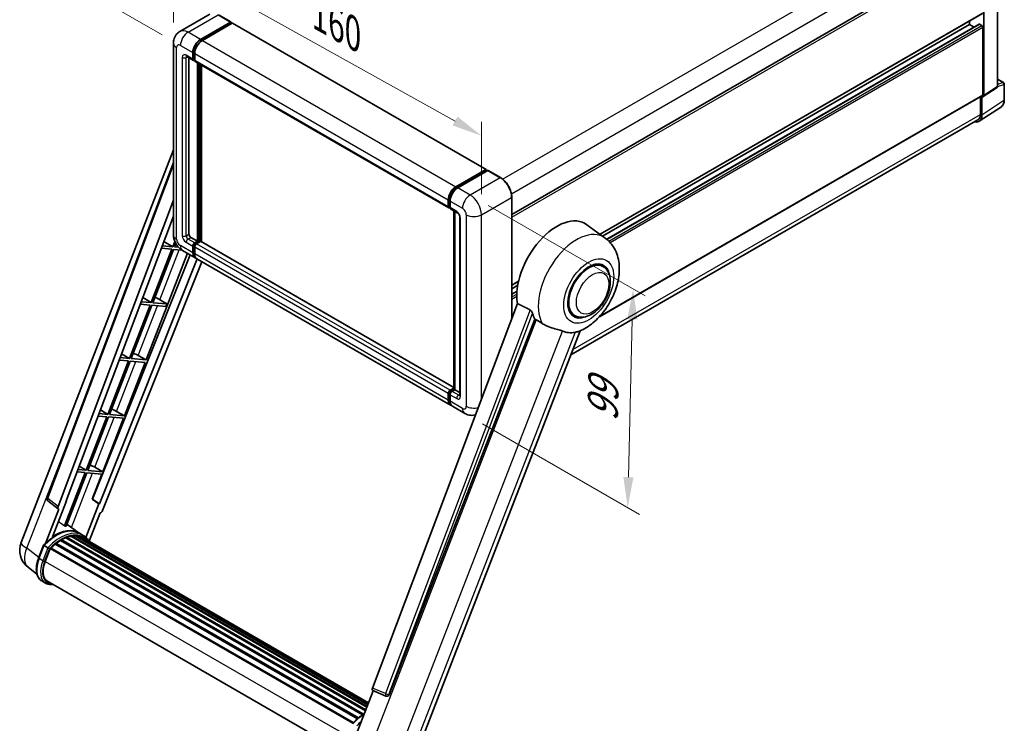
# Model space of a CAD drawing. Units: millimetres. Extents: x -1 to 8671, y -7 to 1679.
# Drawn here: x 1069 to 1557, y 270 to 618 of the extents above; entities that cross this region are included whole.
import ezdxf

# ---------------------------------------------------------------- set-up
doc = ezdxf.new("R2010")
doc.units = ezdxf.units.MM
for name, color, linetype, lineweight in [('Dimension (ISO)', 7, 'Continuous', 18), ('Visible (ISO)', 7, 'Continuous', 35), ('Visible Narrow (ISO)', 7, 'Continuous', 25)]:
    doc.layers.add(name, color=color, linetype=linetype, lineweight=lineweight)
doc.styles.add('Note Text (TK)', font='MS PGothic.ttf')
doc.dimstyles.new('Default - Method 1b (TK)', dxfattribs={"dimscale": 6, "dimtxt": 2.5, "dimasz": 2.5, "dimexe": 1, "dimexo": 1.5, "dimgap": 1, "dimtad": 1, "dimtoh": 1, "dimrnd": 1e-08, "dimdsep": 46, "dimtxsty": 'Note Text (TK)', "dimcen": 0.09, "dimdle": 5, "dimclrd": 100, "dimclre": 100, "dimclrt": 7, "dimadec": 1, "dimazin": 1, "dimtfac": 1, "dimtmove": 0, "dimatfit": 3, "dimfxl": 1, "dimtolj": 1, "dimlwd": -1, "dimlwe": -1, "dimarcsym": 0})

# ---------------------------------------------------------------- blocks, each defined once
blk = doc.blocks.new('*D33')
at = {"layer": 'Defpoints', "color": 0}
for p in [(1145.56, 606.38), (1297.97, 560.56), (1297.97, 521.46)]:
    blk.add_point(p, dxfattribs=at)
at = {"layer": 'Dimension (ISO)', "color": 100}
for p, q in [((1145.56, 616.68), (1145.56, 652.35)), ((1158.66, 638.18), (1284.87, 567.86)), ((1297.97, 531.76), (1297.97, 567.43))]:
    blk.add_line(p, q, dxfattribs=at)
for points in [[(1159.88, 640.36), (1157.44, 635.99), (1145.56, 645.48)], [(1286.08, 570.05), (1283.65, 565.68), (1297.97, 560.56)]]:
    blk.add_solid(points, dxfattribs=at)
at = {"layer": 'Dimension (ISO)', "color": 7, "insert": (1214.86, 622.32), "char_height": 15, "attachment_point": 4, "rotation": 330.8758, "style": 'Note Text (TK)'}
blk.add_mtext('\\A1;{\\Q-29.124;\\W0.824;\\H0.816x; \\fＭＳ Ｐゴシック|b0|i0;\\H15.0000;160}', dxfattribs=at)
blk = doc.blocks.new('*D34')
at = {"layer": 'Defpoints', "color": 0}
for p in [(1361.94, 789.67), (1413.25, 760.05), (1149, 605.29)]:
    blk.add_point(p, dxfattribs=at)
at = {"layer": 'Dimension (ISO)', "color": 100}
for p, q in [((1404.28, 765.22), (1355.97, 793.12)), ((1111.03, 642.28), (1349.01, 782.07)), ((1140.04, 610.46), (1092.12, 638.13))]:
    blk.add_line(p, q, dxfattribs=at)
for points in [[(1347.74, 784.22), (1350.27, 779.91), (1361.94, 789.67)], [(1109.76, 644.44), (1112.29, 640.12), (1098.09, 634.68)]]:
    blk.add_solid(points, dxfattribs=at)
at = {"layer": 'Dimension (ISO)', "color": 7, "insert": (1209.95, 716.04), "char_height": 15, "attachment_point": 4, "rotation": 30.4297, "style": 'Note Text (TK)'}
blk.add_mtext('\\A1;{\\Q-29.570;\\W0.820;\\H0.816x; \\fＭＳ Ｐゴシック|b0|i0;\\H15.0000;280}', dxfattribs=at)
blk = doc.blocks.new('*D35')
at = {"layer": 'Defpoints', "color": 0}
for p in [(1292.31, 531.26), (1289.65, 423.22), (1370.26, 376.68)]:
    blk.add_point(p, dxfattribs=at)
at = {"layer": 'Dimension (ISO)', "color": 100}
for p, q in [((1301.19, 526.14), (1378.84, 481.3)), ((1372.55, 469.72), (1370.63, 391.67)), ((1298.52, 418.09), (1376.17, 373.26))]:
    blk.add_line(p, q, dxfattribs=at)
for points in [[(1370.05, 469.79), (1375.05, 469.66), (1372.92, 484.72)], [(1368.13, 391.74), (1373.12, 391.61), (1370.26, 376.68)]]:
    blk.add_solid(points, dxfattribs=at)
at = {"layer": 'Dimension (ISO)', "color": 7, "insert": (1357.73, 416.19), "char_height": 15, "attachment_point": 4, "rotation": 88.5861, "style": 'Note Text (TK)'}
blk.add_mtext('\\A1;{\\Q28.586;\\W0.828;\\H0.816x; \\fＭＳ Ｐゴシック|b0|i0;\\H15.0000;99}', dxfattribs=at)

msp = doc.modelspace()

# ---------------------------------------------------------------- linework, layer by layer
at = {"layer": 'Visible (ISO)'}
for p, q in [((1553.2231, 585.0314), (1553.2231, 658.4915)), ((1312.9157, 521.6078), (1545.1229, 655.6726)), ((1546.399, 580.5213), (1546.399, 654.5516)), ((1163.6255, 620.7904), (1148.7762, 612.2172)), ((1173.9204, 616.8725), (1167.7921, 620.4107)), ((1356.5939, 511.8094), (1545.7895, 621.0416)), ((1158.9045, 608.2828), (1173.7537, 616.856)), ((1158.9045, 607.9562), (1173.9894, 616.6655)), ((1174.6494, 616.2845), (1159.8473, 607.7385)), ((1173.9894, 616.7199), (1173.9894, 616.6655)), ((1173.9894, 616.6655), (1174.6494, 616.2845)), ((1174.8494, 616.3043), (1300.243, 543.9083)), ((1357.8788, 510.8716), (1539.3279, 615.6313)), ((1359.8746, 509.383), (1544.1248, 615.76)), ((1539.3279, 615.6313), (1539.3279, 617.311)), ((1541.6149, 614.3109), (1539.3279, 615.6313)), ((1545.4562, 615.087), (1544.3248, 615.7401)), ((1545.9276, 580.7941), (1545.9276, 614.2705)), ((1145.5573, 606.3777), (1145.5573, 511.6641)), ((1152.1096, 599.7796), (1155.4094, 597.8745)), ((1153.2476, 599.1226), (1153.2476, 511.9362)), ((1155.1333, 598.4849), (1155.1333, 601.7508)), ((1155.4161, 598.6482), (1155.4161, 601.9141)), ((1156.0761, 601.2065), (1156.0761, 597.9405)), ((1156.0761, 597.9515), (1155.6094, 598.2209)), ((1156.3522, 597.3302), (1281.7458, 524.9341)), ((1157.4903, 508.3981), (1157.4903, 596.6731)), ((1157.7731, 508.2348), (1157.7731, 596.5098)), ((1159.3759, 508.0979), (1159.3759, 595.5844)), ((1553.2231, 588.5987), (1556.2365, 586.859)), ((1556.5698, 578.2099), (1556.5698, 586.2816)), ((1356.2511, 471.0589), (1545.7895, 580.4889)), ((1544.7491, 579.8882), (1544.7491, 571.1322)), ((1545.4562, 570.7207), (1545.4562, 579.9776)), ((1545.4562, 579.9776), (1545.4568, 579.9773)), ((1546.1459, 579.9253), (1552.9701, 584.4354)), ((1544.1908, 567.7407), (1555.1319, 574.9718)), ((1543.5064, 568.3856), (1342.1834, 452.1516)), ((1070.2178, 359.3703), (1145.5573, 553.5464)), ((1083.0578, 381.4069), (1145.5573, 547.2653)), ((1285.2409, 535.3425), (1300.043, 543.8884)), ((1285.3099, 534.8963), (1300.3949, 543.6056)), ((1301.033, 543.3713), (1286.1837, 534.7981)), ((1300.3258, 543.7251), (1300.3258, 543.5657)), ((1300.5615, 543.5891), (1300.9858, 543.3441)), ((1307.3279, 539.8497), (1301.1996, 543.3878)), ((1088.4626, 377.1151), (1145.5573, 528.6306)), ((1281.4697, 525.5445), (1281.4697, 528.8105)), ((1281.8906, 525.7078), (1281.8906, 528.9738)), ((1282.4125, 528.2661), (1282.4125, 525.0002)), ((1312.9157, 470.1168), (1312.9157, 530.1713)), ((1282.1815, 525.1445), (1282.4125, 525.0111)), ((1282.6886, 524.3898), (1285.9884, 522.4846)), ((1284.2476, 435.2147), (1284.2476, 523.4897)), ((1284.7695, 523.1884), (1284.7695, 434.9134)), ((1092.4755, 379.9243), (1145.5573, 520.7906)), ((1287.2074, 520.3733), (1287.2074, 432.1917)), ((1359.1762, 509.9245), (1350.0491, 516.5869)), ((1140.8578, 508.3193), (1145.2969, 505.6675)), ((1146.2861, 508.2171), (1145.2969, 505.6675)), ((1146.1134, 505.5946), (1146.7578, 507.2555)), ((1154.1904, 510.3032), (1157.4903, 508.3981)), ((1156.0761, 507.5816), (1157.4903, 508.3981)), ((1156.0761, 507.255), (1157.7731, 508.2348)), ((1158.9988, 508.1803), (1157.0189, 507.0372)), ((1158.4331, 507.8537), (1157.7731, 508.2348)), ((1284.2476, 436.0032), (1159.1988, 508.2001)), ((1132.013, 449.6569), (1152.481, 502.4101)), ((1144.8255, 504.4526), (1134.5725, 478.0269)), ((1135.389, 477.9539), (1145.642, 504.3796)), ((1139.5773, 504.9213), (1144.8255, 504.4526)), ((1145.2969, 505.6675), (1140.0356, 506.1374)), ((1145.642, 504.3796), (1149.7271, 504.0148)), ((1148.0839, 505.4186), (1146.1134, 505.5946)), ((1150.1096, 503.7793), (1156.2378, 500.2411)), ((1155.1333, 502.6826), (1155.1333, 505.9486)), ((1155.4161, 502.8459), (1155.4161, 506.1119)), ((1156.0761, 505.4042), (1156.0761, 502.1383)), ((1153.7623, 501.6703), (1105.4951, 380.7568)), ((1157.2726, 499.6437), (1108.8966, 378.4577)), ((1159.6782, 498.2548), (1110.5337, 375.1438)), ((1282.5742, 427.3007), (1157.1806, 499.6968)), ((1358.0018, 495.8914), (1355.816, 497.1534)), ((1312.9157, 486.5918), (1316.2482, 488.5158)), ((1312.9157, 484.9121), (1315.8707, 486.6182)), ((1312.9157, 482.2713), (1315.5076, 483.7677)), ((1134.5725, 478.0269), (1129.6099, 478.4701)), ((1130.3854, 480.5281), (1134.5725, 478.0269)), ((1142.2017, 477.3454), (1135.389, 477.9539)), ((1137.4337, 480.2306), (1142.2017, 477.3454)), ((1141.7303, 476.1305), (1142.2017, 477.3454)), ((1315.7257, 477.574), (1244.0261, 287.3005)), ((1134.1011, 476.8119), (1123.848, 450.3862)), ((1124.6645, 450.3133), (1134.9176, 476.739)), ((1129.1516, 477.2539), (1134.1011, 476.8119)), ((1134.9176, 476.739), (1141.7303, 476.1305)), ((1344.0018, 471.6427), (1341.816, 472.9047)), ((1252.2138, 284.038), (1324.2953, 469.8174)), ((1265.1679, 253.6557), (1346.8007, 464.052)), ((1123.3766, 449.1712), (1113.1236, 422.7455)), ((1113.9401, 422.6726), (1124.1931, 449.0983)), ((1118.7259, 449.5866), (1123.3766, 449.1712)), ((1123.848, 450.3862), (1119.1842, 450.8027)), ((1119.913, 452.7369), (1123.848, 450.3862)), ((1121.2885, 422.0162), (1131.5416, 448.4419)), ((1124.1931, 449.0983), (1131.5416, 448.4419)), ((1132.013, 449.6569), (1124.6645, 450.3133)), ((1128.1412, 451.858), (1132.013, 449.6569)), ((1282.4125, 434.6412), (1284.2476, 435.7007)), ((1282.4815, 434.195), (1284.2476, 435.2147)), ((1284.7695, 434.9134), (1283.3553, 434.0969)), ((1284.3452, 435.1583), (1284.2476, 435.2147)), ((1284.3452, 435.1583), (1284.7695, 434.9134)), ((1284.7695, 434.9134), (1287.2074, 433.5058)), ((1281.4697, 429.7422), (1281.4697, 433.0082)), ((1281.8906, 429.9055), (1281.8906, 433.1715)), ((1282.4125, 432.4639), (1282.4125, 429.1979)), ((1109.4406, 424.9456), (1113.1236, 422.7455)), ((1117.4167, 424.2173), (1121.2885, 422.0162)), ((1289.6453, 423.2183), (1283.517, 426.7564)), ((1112.6522, 421.5305), (1102.3991, 395.1048)), ((1103.2156, 395.0319), (1113.4686, 421.4576)), ((1108.3002, 421.9192), (1112.6522, 421.5305)), ((1113.1236, 422.7455), (1108.7584, 423.1354)), ((1110.5641, 394.3756), (1120.8171, 420.8013)), ((1113.4686, 421.4576), (1120.8171, 420.8013)), ((1121.2885, 422.0162), (1113.9401, 422.6726)), ((1102.3991, 395.1048), (1098.3327, 395.468)), ((1098.9682, 397.1544), (1102.3991, 395.1048)), ((1110.5641, 394.3756), (1103.2156, 395.0319)), ((1106.6923, 396.5767), (1110.5641, 394.3756)), ((1101.9277, 393.8899), (1091.6977, 367.5237)), ((1092.5142, 367.4508), (1102.7442, 393.8169)), ((1097.8744, 394.2519), (1101.9277, 393.8899)), ((1102.7442, 393.8169), (1110.0927, 393.1606)), ((1105.2873, 380.7754), (1110.0927, 393.1606)), ((1092.6793, 379.9061), (1092.4755, 379.9243)), ((1092.5163, 380.0327), (1092.6793, 379.9061)), ((1108.6928, 378.4759), (1105.2873, 380.7754)), ((1105.4951, 380.7568), (1105.2873, 380.7754)), ((1108.8966, 378.4577), (1105.4951, 380.7568)), ((1088.8299, 375.8502), (1082.2513, 358.8947)), ((1088.5682, 375.9456), (1083.4887, 379.883)), ((1085.7926, 362.1567), (1092.6793, 379.9061)), ((1088.8299, 375.8502), (1088.8138, 375.8516)), ((1108.6928, 378.4759), (1102.2567, 361.8879)), ((1108.8966, 378.4577), (1108.6928, 378.4759)), ((1103.8234, 360.0605), (1109.2423, 374.027)), ((1109.2584, 374.0256), (1109.2423, 374.027)), ((1098.9474, 363.9844), (1092.886, 368.4089)), ((1089.9811, 360.7527), (1239.6241, 274.3563)), ((1090.4311, 360.7686), (1090.2543, 360.8707)), ((1092.2538, 361.6449), (1240.5171, 276.045)), ((1092.6039, 362.002), (1240.6944, 276.5019)), ((1093.0804, 361.9576), (1092.8115, 362.1128)), ((1094.7331, 362.4163), (1241.2154, 277.8447)), ((1095.1469, 362.6834), (1241.3758, 278.2581)), ((1095.6382, 362.5677), (1095.2855, 362.7713)), ((1096.977, 362.6491), (1241.6998, 279.0933)), ((1097.533, 362.7763), (1241.8419, 279.4595)), ((1098.0268, 362.5804), (1097.601, 362.8262)), ((1100.9453, 362.8321), (1099.0596, 363.9208)), ((1099.14, 362.2075), (1241.9557, 279.7528)), ((1099.6897, 362.2777), (1242.0786, 280.0694)), ((1078.8434, 351.5561), (1081.3302, 357.9653)), ((1083.4619, 356.7567), (1081.5763, 357.8453)), ((1082.0669, 349.9323), (1084.5351, 356.2935)), ((1084.5647, 356.3729), (1234.2349, 269.9607)), ((1084.8153, 356.7185), (1234.5417, 270.2739)), ((1087.0636, 358.4981), (1236.5963, 272.1654)), ((1087.3584, 358.9735), (1237.0584, 272.5442)), ((1087.7709, 359.0369), (1087.6915, 359.0828)), ((1089.6683, 360.327), (1239.1223, 274.0398)), ((1078.0158, 343.6756), (1073.6224, 347.0852)), ((1082.2908, 339.2141), (1080.4052, 340.3028)), ((1082.9575, 340.3688), (1230.9208, 254.9422)), ((1084.2246, 338.6151), (1086.319, 338.4281)), ((1234.951, 261.6991), (1244.383, 286.0088)), ((1244.2317, 286.0725), (1250.6649, 283.3615)), ((1251.0641, 283.2621), (1251.1055, 283.2584))]:
    msp.add_line(p, q, dxfattribs=at)
for centre, radius, start, end in [((1555.9031, 586.2816), 0.6667, 0, 60), ((1084.3055, 380.9368), 1.3333, 159.352378, 232.219433), ((1080.1622, 355.5119), 10.6667, 158.793977, 232.185752), ((1251.1827, 284.5902), 1.3333, 247.148911, 264.896091)]:
    msp.add_arc(centre, radius, start, end, dxfattribs=at)
for centre, major_axis, ratio, start_param, end_param in [((1173.7537, 616.5839), (0.1667, 0.2887), 0.57735027, 5.49778714, 7.06858347), ((1174.6494, 615.9579), (0.2, 0.3464), 0.57735027, 0, 0.78539816), ((1544.3248, 615.4135), (-0.2, 0.3464), 0.57735027, 5.49778714, 6.28318531), ((1545.4562, 614.5426), (-0.3333, 0.5774), 0.57735027, 3.92699082, 5.49778714), ((1158.9045, 603.9282), (2.6667, 4.6188), 0.57735027, 0.78539816, 2.35619449), ((1158.9045, 603.9282), (2.4667, 4.2724), 0.57735027, 0.78539816, 2.35619449), ((1159.8473, 603.3838), (-2.6667, -4.6188), 0.57735027, 3.92699082, 5.49778714), ((1156.0761, 599.0292), (-0.6667, -1.1547), 0.57735027, 5.49778714, 7.06858347), ((1156.0761, 599.0292), (-0.4667, -0.8083), 0.57735027, 5.49778714, 6.28318531), ((1157.0189, 598.4849), (-0.6667, -1.1547), 0.57735027, 5.49778714, 6.28318531), ((1552.2798, 585.5774), (0.6675, -1.1561), 0.5766475, 0.03486413, 0.78478918), ((1545.4556, 581.0673), (0.6675, -1.1561), 0.5766475, 5.49839613, 7.06797448), ((1545.4562, 581.0663), (0.3333, -0.5774), 0.57735027, 0, 0.78539816), ((1540.7393, 573.4506), (3.3374, -5.7805), 0.5766475, 5.75645056, 7.06797448), ((1540.5064, 573.5817), (3, -5.1962), 0.57735027, 0, 0.78539816), ((1300.043, 543.5619), (0.2, 0.3464), 0.57735027, 5.49778714, 7.06858347), ((1300.5615, 543.3169), (-0.1667, 0.2887), 0.57735027, 5.49778714, 6.28318531), ((1301.033, 543.0992), (0.1667, 0.2887), 0.57735027, 0, 0.78539816), ((1285.2409, 530.9878), (2.6667, 4.6188), 0.57735027, 0.78539816, 2.35619449), ((1286.1837, 530.4435), (-2.6667, -4.6188), 0.57735027, 3.92699082, 5.49778714), ((1282.4125, 526.0888), (-0.6667, -1.1547), 0.57735027, 5.49778714, 7.06858347), ((1283.3553, 525.5445), (-0.6667, -1.1547), 0.57735027, 5.49778714, 6.28318531), ((1335.2098, 492.8846), (14, 24.2487), 0.57735027, 6.22128195, 8.81798228), ((1154.1904, 511.3919), (0.6667, -1.1547), 0.57735027, 3.92699082, 5.49778714), ((1156.0761, 506.4929), (0.6667, 1.1547), 0.57735027, 0.78539816, 2.35619449), ((1156.0761, 506.4929), (0.4667, 0.8083), 0.57735027, 0.78539816, 2.35619449), ((1157.0189, 505.9486), (-0.6667, -1.1547), 0.57735027, 3.92699082, 5.49778714), ((1158.9988, 507.8537), (0.2, 0.3464), 0.57735027, 0, 0.78539816), ((1158.9045, 504.8599), (-2.6667, -4.6188), 0.57735027, 5.49778714, 6.46089591), ((1158.9045, 504.8599), (-2.4667, -4.2724), 0.57735027, 5.49778714, 6.25355893), ((1159.8473, 504.3156), (-2.6667, -4.6188), 0.57735027, 5.49778714, 6.28318531), ((1351.0018, 483.7671), (-7, -12.1244), 0.57735027, 3.14159265, 6.28318531), ((1351.0018, 483.7671), (-7.3333, -12.7017), 0.57735027, 2.51814983, 6.90662813), ((1351.0018, 483.7671), (-7, -12.1244), 0.57735027, 3.14159265, 6.28318531), ((1135.9379, 479.5921), (-4.9442, 2.0012), 0.22135844, 4.49565552, 4.70044469), ((1341.8094, 489.0743), (-13.5917, -23.5415), 0.57735027, 5.75442515, 5.9224706), ((1349.3519, 484.7197), (-11.8335, -20.4963), 0.57735027, 0.04275891, 0.48083986), ((1125.2135, 451.9515), (-4.9442, 2.0012), 0.22135844, 4.17094547, 4.70044469), ((1282.4125, 433.5525), (0.6667, 1.1547), 0.57735027, 0.78539816, 2.35619449), ((1283.3553, 433.0082), (-0.6667, -1.1547), 0.57735027, 3.92699082, 5.49778714), ((1285.2409, 431.9196), (-2.6667, -4.6188), 0.57735027, 5.49778714, 6.46089591), ((1286.1837, 431.3752), (-2.6667, -4.6188), 0.57735027, 5.49778714, 6.28318531), ((1114.489, 424.3108), (-4.9442, 2.0012), 0.22135844, 4.17094547, 4.70044469), ((1103.7646, 396.6701), (-4.9442, 2.0012), 0.22135844, 4.17094547, 4.70044469), ((1089.2932, 377.0707), (0.6769, 1.1576), 0.57511278, 1.85878508, 3.40602546), ((1109.7255, 375.2457), (-0.6614, -1.1607), 0.5794272, 0.25896112, 1.80620149), ((1087.2416, 344.5399), (11.3467, 19.653), 0.57735027, 6.26270748, 7.15900501), ((1083.9417, 346.4451), (11.5508, 20.0066), 0.57735027, 0.23293737, 0.29066141), ((1090.07, 360.3473), (0.2867, 0.4965), 0.57735027, 5.96970899, 8.16745795), ((1090.07, 342.9069), (10.8133, 18.7292), 0.57735027, 0.63448022, 0.76178318), ((1092.6927, 361.5966), (0.2867, 0.4965), 0.57735027, 5.79517606, 7.99292503), ((1089.5986, 343.1791), (-10.68, -18.4983), 0.57735027, 3.70981256, 3.72614304), ((1090.07, 342.9069), (10.8133, 18.7292), 0.57735027, 0.45994729, 0.58725026), ((1095.2358, 362.278), (0.2867, 0.4965), 0.57735027, 5.62064314, 7.8183921), ((1089.5986, 343.1791), (10.68, 18.4983), 0.57735027, 0.38320674, 0.40101607), ((1090.07, 342.9069), (10.8133, 18.7292), 0.57735027, 0.28541437, 0.41271733), ((1097.6219, 362.3708), (0.2867, 0.4965), 0.57735027, 5.44611021, 7.64385918), ((1089.5986, 343.1791), (10.68, 18.4983), 0.57735027, 0.10162364, 0.19890831), ((1090.07, 342.9069), (10.8133, 18.7292), 0.57735027, 0.11088144, 0.23818441), ((1099.3071, 362.1444), (-0.1533, -0.2656), 0.57735027, 4.28545597, 4.80683403), ((1099.7785, 361.8723), (0.2867, 0.4965), 0.57735027, 5.2767591, 7.46932625), ((1099.3071, 362.1444), (-0.2867, -0.4965), 0.57735027, 2.13516645, 2.17629708), ((1090.07, 342.9069), (10.8133, 18.7292), 0.57735027, 6.22138854, 6.34498207), ((1089.5986, 343.1791), (10.8133, 18.7292), 0.57735027, 6.22138854, 6.26138621), ((1101.6402, 360.7974), (0.2867, 0.4965), 0.57735027, 5.2767591, 7.28961151), ((1101.1688, 361.0696), (-0.2867, -0.4965), 0.57735027, 2.13516645, 2.17629708), ((1084.9042, 356.3131), (0.2867, 0.4965), 0.57735027, 0.03558953, 1.92985062), ((1090.07, 342.9069), (10.8133, 18.7292), 0.57735027, 0.98354607, 1.11084903), ((1087.4473, 358.5681), (0.2867, 0.4965), 0.57735027, 6.14424191, 8.34199088), ((1090.07, 342.9069), (10.8133, 18.7292), 0.57735027, 0.80901314, 0.93631611), ((1088.7622, 349.3343), (-5.4667, -9.4685), 0.57735027, 4.97418837, 6.50449975), ((1088.2908, 349.6065), (-5.3333, -9.2376), 0.57735027, 6.038569, 6.28318531), ((1088.2908, 349.6065), (-5.4667, -9.4685), 0.57735027, 0.04312964, 0.22131444), ((1244.8566, 287.2561), (-0.6769, -1.1576), 0.57511278, 5.00037773, 6.35839815), ((1251.1995, 284.5887), (-0.0358, -1.3336), 0.83822063, 6.23097823, 7.45089515)]:
    msp.add_ellipse(centre, major_axis=major_axis, ratio=ratio, start_param=start_param, end_param=end_param, dxfattribs=at)
for points, knots in [([(1145.5573, 606.3777), (1145.5573, 606.7335), (1145.5811, 607.1041), (1145.6963, 607.8772), (1145.7877, 608.2803), (1146.0669, 609.1112), (1146.2552, 609.5396), (1146.7587, 610.3899), (1147.075, 610.8116), (1147.8393, 611.585), (1148.2875, 611.935), (1148.7762, 612.2172)], [4.71238898, 4.71238898, 4.71238898, 4.71238898, 4.869468613, 4.869468613, 5.026548246, 5.026548246, 5.183627878, 5.183627878, 5.340707511, 5.340707511, 5.497787144, 5.497787144, 5.497787144, 5.497787144]), ([(1151.923, 599.8584), (1151.923, 599.8584), (1151.9251, 599.8581), (1151.9393, 599.8553), (1151.961, 599.8497), (1152.023, 599.8253), (1152.0632, 599.8064), (1152.1096, 599.7796)], [5.902696792, 5.902696792, 5.902696792, 5.902696792, 5.969026042, 5.969026042, 6.126105675, 6.126105675, 6.283185307, 6.283185307, 6.283185307, 6.283185307]), ([(1555.1319, 574.9718), (1555.3246, 575.0992), (1555.5009, 575.2519), (1555.813, 575.5981), (1555.949, 575.7915), (1556.1795, 576.2092), (1556.2742, 576.4335), (1556.4239, 576.9059), (1556.4791, 577.1541), (1556.552, 577.6691), (1556.5698, 577.936), (1556.5698, 578.2099)], [0.03486413, 0.03486413, 0.03486413, 0.03486413, 0.184849139, 0.184849139, 0.334834148, 0.334834148, 0.484819157, 0.484819157, 0.634804167, 0.634804167, 0.784789176, 0.784789176, 0.784789176, 0.784789176]), ([(1312.9157, 530.1713), (1312.9157, 530.8571), (1312.8219, 531.5899), (1312.4601, 533.0847), (1312.1919, 533.8466), (1311.5074, 535.3298), (1311.0911, 536.0508), (1310.1489, 537.3853), (1309.6232, 537.9984), (1308.5095, 539.0592), (1307.9218, 539.5068), (1307.3279, 539.8497)], [1.57079633, 1.57079633, 1.57079633, 1.57079633, 1.88495559, 1.88495559, 2.19911486, 2.19911486, 2.51327412, 2.51327412, 2.82743339, 2.82743339, 3.14159265, 3.14159265, 3.14159265, 3.14159265]), ([(1281.8906, 528.9738), (1281.8906, 529.3973), (1281.9484, 529.8472), (1282.1699, 530.7623), (1282.3337, 531.2274), (1282.7513, 532.1322), (1283.005, 532.5717), (1283.5798, 533.3857), (1283.9007, 533.7601), (1284.5824, 534.4095), (1284.9431, 534.6845), (1285.3099, 534.8963)], [3.14159265, 3.14159265, 3.14159265, 3.14159265, 3.45575192, 3.45575192, 3.76991118, 3.76991118, 4.08407045, 4.08407045, 4.39822972, 4.39822972, 4.71238898, 4.71238898, 4.71238898, 4.71238898]), ([(1282.1815, 525.1445), (1282.1396, 525.1686), (1282.1012, 525.1986), (1282.0345, 525.266), (1282.0063, 525.3034), (1281.9603, 525.3811), (1281.9424, 525.4215), (1281.915, 525.503), (1281.9055, 525.544), (1281.8933, 525.6261), (1281.8906, 525.667), (1281.8906, 525.7078)], [2.35619449, 2.35619449, 2.35619449, 2.35619449, 2.513274123, 2.513274123, 2.670353756, 2.670353756, 2.827433388, 2.827433388, 2.984513021, 2.984513021, 3.141592654, 3.141592654, 3.141592654, 3.141592654]), ([(1285.9884, 522.4846), (1286.0495, 522.4494), (1286.1211, 522.4005), (1286.2791, 522.271), (1286.3662, 522.1883), (1286.5438, 521.9916), (1286.6343, 521.8758), (1286.8041, 521.6226), (1286.883, 521.4846), (1287.0168, 521.2056), (1287.0717, 521.0647), (1287.152, 520.8026), (1287.1784, 520.6809), (1287.2031, 520.4987), (1287.2074, 520.4307), (1287.2074, 520.3733)], [3.14159265, 3.14159265, 3.14159265, 3.14159265, 3.34831632, 3.34831632, 3.57177779, 3.57177779, 3.8108324, 3.8108324, 4.05880671, 4.05880671, 4.30647121, 4.30647121, 4.54413512, 4.54413512, 4.71238898, 4.71238898, 4.71238898, 4.71238898]), ([(1150.1096, 503.7793), (1149.4932, 504.1351), (1148.9735, 504.5426), (1148.0566, 505.416), (1147.6599, 505.8836), (1146.9623, 506.8716), (1146.6617, 507.3922), (1146.1549, 508.4905), (1145.9482, 509.0678), (1145.6503, 510.2986), (1145.5573, 510.9524), (1145.5573, 511.6641)], [3.14159265, 3.14159265, 3.14159265, 3.14159265, 3.45575192, 3.45575192, 3.76991118, 3.76991118, 4.08407045, 4.08407045, 4.39822972, 4.39822972, 4.71238898, 4.71238898, 4.71238898, 4.71238898]), ([(1346.4761, 463.9103), (1348.8749, 464.9354), (1351.0479, 466.3388), (1355.2273, 469.8157), (1357.1927, 471.9518), (1360.605, 476.6127), (1362.055, 479.1327), (1364.3551, 484.3934), (1365.2066, 487.1319), (1366.165, 492.722), (1366.2733, 495.5794), (1365.4214, 500.9632), (1364.5712, 503.5184), (1362.0322, 507.377), (1360.7281, 508.7917), (1359.1762, 509.9245)], [5.10679326, 5.10679326, 5.10679326, 5.10679326, 5.45297672, 5.45297672, 5.83515075, 5.83515075, 6.21279538, 6.21279538, 6.59050979, 6.59050979, 6.97267556, 6.97267556, 7.31011279, 7.31011279, 7.53027889, 7.53027889, 7.53027889, 7.53027889]), ([(1344.0018, 471.6427), (1344.7751, 471.1963), (1345.6405, 470.9174), (1347.4842, 470.69), (1348.4622, 470.7712), (1350.5573, 471.282), (1351.6659, 471.779), (1353.8819, 473.1577), (1354.9799, 474.0757), (1356.9898, 476.1918), (1357.9016, 477.3895), (1359.4633, 479.9412), (1360.1153, 481.2933), (1361.107, 484.0514), (1361.4455, 485.457), (1361.7469, 488.2223), (1361.7078, 489.583), (1361.1683, 492.0642), (1360.6916, 493.2026), (1359.4237, 494.8584), (1358.7603, 495.4536), (1358.0018, 495.8914)], [4.45058959, 4.45058959, 4.45058959, 4.45058959, 4.69057374, 4.69057374, 4.95480942, 4.95480942, 5.2747785, 5.2747785, 5.62663167, 5.62663167, 5.97702643, 5.97702643, 6.32414747, 6.32414747, 6.67327751, 6.67327751, 7.0262773, 7.0262773, 7.35680249, 7.35680249, 7.59218225, 7.59218225, 7.59218225, 7.59218225]), ([(1321.9914, 474.4651), (1322.0477, 474.4372), (1322.1055, 474.4022), (1322.2278, 474.315), (1322.2921, 474.2612), (1322.4776, 474.0852), (1322.5914, 473.9477), (1322.8266, 473.6194), (1322.9473, 473.404), (1323.1193, 473.0232), (1323.1783, 472.8553), (1323.2174, 472.7064)], [0.3759847, 0.3759847, 0.3759847, 0.3759847, 0.392440242, 0.392440242, 0.410914798, 0.410914798, 0.44786391, 0.44786391, 0.504486619, 0.504486619, 0.552148681, 0.552148681, 0.552148681, 0.552148681]), ([(1325.0173, 469.4715), (1325.942, 469.0285), (1326.9696, 468.4187), (1328.001, 467.7257), (1328.0054, 467.7227), (1328.0099, 467.7198)], [2.57632281, 2.57632281, 2.57632281, 2.57632281, 2.843099825, 2.843099825, 2.844244962, 2.844244962, 2.844244962, 2.844244962]), ([(1328.0099, 467.7198), (1328.6404, 467.2957), (1329.3151, 466.9207), (1331.1552, 466.0561), (1332.3318, 465.6571), (1334.4689, 465.0469), (1335.4236, 464.8225), (1336.6618, 464.4719), (1337.0315, 464.3562), (1337.6097, 464.1416), (1337.8321, 464.048), (1338.035, 463.9501)], [-8.358650844, -8.358650844, -8.358650844, -8.358650844, -8.190003506, -8.190003506, -7.917688575, -7.917688575, -7.676295197, -7.676295197, -7.560988477, -7.560988477, -7.477759094, -7.477759094, -7.477759094, -7.477759094]), ([(1344.3335, 463.3875), (1344.5564, 463.4353), (1344.7653, 463.4799), (1345.2633, 463.5865), (1345.5292, 463.6434), (1346.0596, 463.7681), (1346.2966, 463.8337), (1346.4761, 463.9104)], [-5.271586261, -5.271586261, -5.271586261, -5.271586261, -5.187218627, -5.187218627, -5.056284352, -5.056284352, -4.886250554, -4.886250554, -4.886250554, -4.886250554]), ([(1281.8906, 433.1715), (1281.8906, 433.253), (1281.9015, 433.3339), (1281.9399, 433.4927), (1281.9676, 433.5708), (1282.037, 433.7211), (1282.0787, 433.7934), (1282.1743, 433.9287), (1282.228, 433.9917), (1282.3463, 434.1044), (1282.4109, 434.1543), (1282.4815, 434.195)], [3.14159265, 3.14159265, 3.14159265, 3.14159265, 3.45575192, 3.45575192, 3.76991118, 3.76991118, 4.08407045, 4.08407045, 4.39822972, 4.39822972, 4.71238898, 4.71238898, 4.71238898, 4.71238898]), ([(1282.6719, 427.7604), (1282.6502, 427.7805), (1282.6289, 427.8011), (1282.4877, 427.944), (1282.3819, 428.0828), (1282.2014, 428.3877), (1282.1266, 428.5537), (1282.0077, 428.9076), (1281.9635, 429.0954), (1281.905, 429.4885), (1281.8906, 429.6938), (1281.8906, 429.9055)], [2.486038708, 2.486038708, 2.486038708, 2.486038708, 2.513274123, 2.513274123, 2.670353756, 2.670353756, 2.827433388, 2.827433388, 2.984513021, 2.984513021, 3.141592654, 3.141592654, 3.141592654, 3.141592654]), ([(1287.2074, 432.1917), (1287.2074, 432.1382), (1287.2036, 432.0939), (1287.1938, 432.028), (1287.1878, 432.0064), (1287.1832, 431.9927), (1287.1823, 431.9908), (1287.1823, 431.9908)], [4.71238898, 4.71238898, 4.71238898, 4.71238898, 4.869468613, 4.869468613, 5.026548246, 5.026548246, 5.092877496, 5.092877496, 5.092877496, 5.092877496]), ([(1294.9767, 422.5111), (1294.9079, 422.4906), (1294.8389, 422.4713), (1294.2441, 422.3157), (1293.7207, 422.2526), (1292.7326, 422.2417), (1292.2674, 422.2928), (1291.4082, 422.4665), (1291.0135, 422.5889), (1290.2863, 422.8757), (1289.9535, 423.0403), (1289.6453, 423.2183)], [5.634287894, 5.634287894, 5.634287894, 5.634287894, 5.654866776, 5.654866776, 5.811946409, 5.811946409, 5.969026042, 5.969026042, 6.126105675, 6.126105675, 6.283185307, 6.283185307, 6.283185307, 6.283185307]), ([(1081.3306, 357.966), (1082.4818, 359.1746), (1083.6905, 360.2609), (1086.1621, 362.13), (1087.4249, 362.913), (1089.9432, 364.1306), (1091.1988, 364.5655), (1093.6417, 365.0541), (1094.8296, 365.1076), (1097.0688, 364.8129), (1098.1195, 364.4636), (1099.0596, 363.9208)], [3.80031014, 3.80031014, 3.80031014, 3.80031014, 4.03508579, 4.03508579, 4.26986143, 4.26986143, 4.50463708, 4.50463708, 4.73941272, 4.73941272, 4.97418837, 4.97418837, 4.97418837, 4.97418837]), ([(1103.9907, 359.7945), (1103.8737, 359.9871), (1103.7513, 360.1741), (1103.2589, 360.8721), (1102.8509, 361.3409), (1101.9551, 362.1702), (1101.4673, 362.5307), (1100.9453, 362.8321)], [1.002589852, 1.002589852, 1.002589852, 1.002589852, 1.048275672, 1.048275672, 1.178636306, 1.178636306, 1.308996939, 1.308996939, 1.308996939, 1.308996939]), ([(1081.3302, 357.9653), (1081.3311, 357.9676), (1081.3356, 357.9677), (1081.3594, 357.9609), (1081.3879, 357.9481), (1081.4679, 357.9067), (1081.518, 357.879), (1081.5763, 357.8453)], [0.0329013276, 0.0329013276, 0.0329013276, 0.0329013276, 0.0430502261, 0.0430502261, 0.0621538264, 0.0621538264, 0.0807455701, 0.0807455701, 0.0807455701, 0.0807455701]), ([(1084.2609, 356.24), (1084.2602, 356.2405), (1084.2595, 356.2411), (1084.235, 356.2595), (1084.2075, 356.2795), (1084.1463, 356.3228), (1084.1127, 356.346), (1084.0128, 356.4138), (1083.9418, 356.4606), (1083.7967, 356.5538), (1083.7243, 356.5991), (1083.5854, 356.6842), (1083.5203, 356.723), (1083.4619, 356.7567)], [-0.0809227639, -0.0809227639, -0.0809227639, -0.0809227639, -0.0805886357, -0.0805886357, -0.0691479127, -0.0691479127, -0.0577655589, -0.0577655589, -0.0376220805, -0.0376220805, -0.0185556094, -0.0185556094, 0, 0, 0, 0]), ([(1080.4052, 340.3028), (1079.8234, 340.6387), (1079.3203, 341.1078), (1078.5188, 342.2481), (1078.2188, 342.918), (1077.822, 344.3988), (1077.7247, 345.2104), (1077.7247, 346.9262), (1077.8222, 347.8306), (1078.2003, 349.6786), (1078.4811, 350.6221), (1078.8434, 351.5561)], [1.83259571, 1.83259571, 1.83259571, 1.83259571, 2.0943951, 2.0943951, 2.35619449, 2.35619449, 2.61799388, 2.61799388, 2.87979327, 2.87979327, 3.14159265, 3.14159265, 3.14159265, 3.14159265]), ([(1082.2908, 339.2141), (1082.4072, 339.147), (1082.5266, 339.0851), (1082.7708, 338.9721), (1082.8957, 338.9211), (1083.1502, 338.83), (1083.2799, 338.79), (1083.5434, 338.7211), (1083.6772, 338.6922), (1083.9484, 338.6454), (1084.0857, 338.6275), (1084.2246, 338.6151)], [4.450589593, 4.450589593, 4.450589593, 4.450589593, 4.50294947, 4.50294947, 4.555309348, 4.555309348, 4.607669225, 4.607669225, 4.660029103, 4.660029103, 4.71238898, 4.71238898, 4.71238898, 4.71238898]), ([(1234.0657, 269.7844), (1235.2168, 270.993), (1236.4255, 272.0792), (1238.4113, 273.581), (1239.1713, 274.0924), (1239.9343, 274.5429)], [0.658717486, 0.658717486, 0.658717486, 0.658717486, 0.893493132, 0.893493132, 1.03597039, 1.03597039, 1.03597039, 1.03597039])]:
    msp.add_open_spline(points, degree=3, knots=knots, dxfattribs=at)
for points in [[(1321.9914, 474.4651), (1318.881, 476.0074), (1315.7257, 477.574)], [(1324.2953, 469.8174), (1324.6566, 469.6443), (1325.0173, 469.4715)]]:
    msp.add_open_spline(points, degree=2, dxfattribs=at)
msp.add_rational_spline([(1091.6977, 367.5237), (1090.2119, 368.5802), (1088.7015, 369.654)], [10.4730504253, 10.4028168167, 10.3323880198], degree=2, dxfattribs=at)
at = {"layer": 'Visible Narrow (ISO)'}
for p, q in [((1308.3451, 539.1558), (1540.5064, 673.1943)), ((1312.7384, 531.8944), (1544.7491, 665.8458)), ((1312.9157, 520.2936), (1545.9276, 654.8231)), ((1152.7762, 611.821), (1167.6255, 620.3942)), ((1167.6255, 620.3942), (1173.7537, 616.856)), ((1356.4214, 511.9353), (1545.9276, 621.3468)), ((1174.6494, 616.2845), (1300.043, 543.8884)), ((1359.9707, 509.3033), (1544.3248, 615.7401)), ((1360.8525, 508.5059), (1545.4562, 615.087)), ((1361.5258, 507.806), (1545.9276, 614.2705)), ((1158.9045, 608.2828), (1152.7762, 611.821)), ((1147.1194, 509.4867), (1147.1194, 604.2003)), ((1149.005, 605.289), (1155.1333, 601.7508)), ((1159.5743, 607.5695), (1158.9045, 607.9562)), ((1159.8473, 607.7385), (1285.2409, 535.3425)), ((1149.9478, 599.3014), (1149.9478, 511.1197)), ((1155.1333, 598.4849), (1151.8334, 600.39)), ((1151.8334, 599.3014), (1152.3857, 599.6202)), ((1151.8334, 511.1197), (1151.8334, 599.3014)), ((1156.086, 601.5274), (1155.4161, 601.9141)), ((1156.0761, 601.2065), (1281.4697, 528.8105)), ((1156.0761, 598.2671), (1155.4161, 598.6482)), ((1156.0761, 597.9405), (1281.4697, 525.5445)), ((1158.4802, 596.1015), (1158.4802, 507.8809)), ((1158.9516, 508.1531), (1158.9516, 595.8294)), ((1553.2231, 585.0314), (1546.399, 580.5213)), ((1553.2231, 588.4913), (1556.0201, 586.8765)), ((1556.0201, 586.8765), (1553.2231, 586.0022)), ((1553.2231, 585.029), (1556.3907, 586.0191)), ((1556.3907, 586.0191), (1556.3907, 577.9474)), ((1356.6783, 471.531), (1545.9276, 580.7941)), ((1556.3907, 577.9474), (1545.4562, 570.7207)), ((1343.198, 454.7667), (1544.7491, 571.1322)), ((1083.4025, 381.0374), (1145.5573, 545.9811)), ((1285.4766, 534.8798), (1300.5615, 543.5891)), ((1301.033, 543.3713), (1307.1612, 539.8332)), ((1307.1612, 539.8332), (1292.312, 531.26)), ((1285.4766, 534.8798), (1285.9108, 534.6291)), ((1292.312, 531.26), (1286.1837, 534.7981)), ((1281.9882, 525.5717), (1281.9882, 528.8377)), ((1281.9882, 528.8377), (1282.4224, 528.587)), ((1282.4125, 528.2661), (1288.5407, 524.728)), ((1297.9688, 521.462), (1312.8181, 530.0352)), ((1312.8181, 530.0352), (1312.8181, 469.8577)), ((1281.9882, 525.5717), (1282.4125, 525.3268)), ((1285.7123, 523.095), (1282.4125, 525.0002)), ((1284.3452, 435.1583), (1284.3452, 523.4333)), ((1290.4263, 521.462), (1290.4263, 426.7484)), ((1297.9688, 430.4515), (1297.9688, 521.462)), ((1287.5979, 431.6474), (1287.5979, 519.829)), ((1151.8334, 511.1197), (1153.2476, 511.9362)), ((1151.8334, 507.8537), (1155.1333, 505.9486)), ((1152.7762, 509.4867), (1154.1904, 510.3032)), ((1156.0761, 507.5816), (1152.7762, 509.4867)), ((1156.7696, 506.8546), (1156.0761, 507.255)), ((1282.4125, 434.6412), (1157.0189, 507.0372)), ((1284.2476, 435.8679), (1158.9988, 508.1803)), ((1138.8234, 479.3897), (1148.423, 504.1312)), ((1155.1333, 502.6826), (1149.005, 506.2207)), ((1156.1096, 505.7115), (1155.4161, 506.1119)), ((1156.0761, 502.4649), (1155.4161, 502.8459)), ((1281.4697, 433.0082), (1156.0761, 505.4042)), ((1281.4697, 429.7422), (1156.0761, 502.1383)), ((1312.9157, 486.8173), (1316.308, 488.7758)), ((1312.9157, 482.136), (1315.4963, 483.626)), ((1312.9157, 480.8296), (1315.4234, 482.2775)), ((1312.9157, 479.741), (1315.4122, 481.1823)), ((1128.1412, 451.858), (1137.6985, 476.4906)), ((1321.9914, 474.4651), (1250.4441, 284.5959)), ((1252.1255, 284.0459), (1323.2174, 472.7064)), ((1325.0173, 469.4715), (1243.0753, 258.2783)), ((1259.1271, 260.5768), (1338.035, 463.9501)), ((1344.3335, 463.3875), (1265.4256, 260.0142)), ((1117.4167, 424.2173), (1126.9741, 448.8499)), ((1282.6482, 434.1785), (1284.3452, 435.1583)), ((1282.6482, 434.1785), (1283.106, 433.9142)), ((1286.6551, 432.1917), (1283.3553, 434.0969)), ((1281.9882, 429.7694), (1281.9882, 433.0354)), ((1281.9882, 433.0354), (1282.446, 432.7711)), ((1281.9882, 429.7694), (1282.4125, 429.5245)), ((1282.4125, 432.4639), (1285.7123, 430.5587)), ((1288.5407, 425.6597), (1282.4125, 429.1979)), ((1286.6551, 432.1917), (1287.2074, 432.5106)), ((1106.6923, 396.5767), (1116.2496, 421.2092)), ((1072.9977, 356.4726), (1096.0684, 415.9338)), ((1095.1283, 366.7722), (1105.5252, 393.5686)), ((1088.4626, 377.1151), (1083.4025, 381.0374)), ((1078.9567, 351.848), (1072.9977, 356.4726)), ((1079.0567, 351.3515), (1081.5763, 357.8453)), ((1083.4619, 356.7567), (1080.9423, 350.2628)), ((1081.822, 349.9542), (1084.2609, 356.24)), ((1080.9423, 350.2628), (1079.0567, 351.3515)), ((1082.0922, 349.9974), (1231.679, 263.6334)), ((1085.4189, 338.9477), (1084.7553, 339.007)), ((1250.4441, 284.5959), (1244.0261, 287.3005)), ((1252.2138, 284.038), (1252.1255, 284.0459))]:
    msp.add_line(p, q, dxfattribs=at)
for centre, major_axis, ratio, start_param, end_param in [((1152.7762, 605.289), (-4, 6.9282), 0.57735027, 5.49778714, 6.28318531), ((1152.7762, 607.4663), (2.6667, 4.6188), 0.57735027, 0.78539816, 2.35619449), ((1150.8906, 606.3777), (-5.3333, 0), 0.57735027, 0, 0.78539816), ((1149.005, 603.1117), (-1.3333, 2.3094), 0.57735027, 5.49778714, 7.06858347), ((1159.6116, 603.5199), (-2.4667, -4.2724), 0.57735027, 4.1299989, 5.29477906), ((1151.8334, 598.2127), (-1.3333, 2.3094), 0.57735027, 5.49778714, 7.06858347), ((1150.8906, 599.8457), (-1.3333, 0), 0.57735027, 0.78539816, 2.35619449), ((1152.7762, 600.9343), (-0.6667, -1.1547), 0.57735027, 5.49778714, 6.28318531), ((1152.7762, 598.757), (-0.6667, 1.1547), 0.57735027, 0.16790573, 0.78539816), ((1555.9031, 586.2816), (0.3333, 0.5774), 0.57735027, 0, 0.53459435), ((1555.9031, 586.2816), (0.1989, -0.6363), 0.72169311, 0.93474524, 2.49688001), ((1555.9031, 586.2816), (0.6667, 0), 0.57735027, 5.53269373, 6.28318531), ((1551.6579, 580.6669), (3.3714, -5.759), 0.57677384, 0.03138662, 0.78131167), ((1555.9031, 578.2099), (0.6667, 0), 0.57735027, 5.53269373, 6.28318531), ((1307.1612, 539.561), (0.1667, 0.2887), 0.57735027, 0, 0.78539816), ((1307.1612, 533.3012), (4, -6.9282), 0.57735027, 0.78539816, 2.35619449), ((1285.4766, 530.8517), (2.4667, 4.2724), 0.57735027, 0.78539816, 2.35619449), ((1285.4766, 534.6076), (-0.1667, 0.2887), 0.57735027, 5.49778714, 6.28318531), ((1292.312, 526.9053), (2.6667, 4.6188), 0.57735027, 0.78539816, 2.35619449), ((1292.312, 524.728), (-4, 6.9282), 0.57735027, 3.92699082, 5.49778714), ((1282.2239, 528.9738), (-0.3333, 0), 0.57735027, 0, 0.78539816), ((1312.5824, 530.1713), (0.3333, 0), 0.57735027, 5.49778714, 6.28318531), ((1282.2239, 525.7078), (-0.3333, 0), 0.57735027, 0, 0.78539816), ((1282.6482, 525.9527), (-0.4667, -0.8083), 0.57735027, 5.49778714, 6.28318531), ((1286.6551, 523.6393), (-0.6667, -1.1547), 0.57735027, 5.49778714, 6.28318531), ((1285.7123, 520.9177), (-1.3333, 2.3094), 0.57735027, 3.92699082, 5.49778714), ((1288.5407, 522.5507), (1.3333, -2.3094), 0.57735027, 0.78539816, 2.35619449), ((1294.1976, 523.6393), (5.3333, 0), 0.57735027, 3.92699082, 5.49778714), ((1288.5407, 520.3733), (-1.3333, 0), 0.57735027, 0, 0.78539816), ((1150.8906, 511.6641), (-5.3333, 0), 0.57735027, 0, 0.78539816), ((1344.9774, 487.2453), (13.3957, 23.2021), 0.57735027, 6.22128195, 9.10029382), ((1149.005, 508.3981), (-1.3333, 2.3094), 0.57735027, 0.78539816, 2.35619449), ((1151.8334, 510.0311), (1.3333, -2.3094), 0.57735027, 3.92699082, 5.49778714), ((1150.8906, 511.6641), (-1.3333, 0), 0.57735027, 0.78539816, 2.35619449), ((1152.7762, 510.5754), (-0.6667, 1.1547), 0.57735027, 0.78539816, 2.35619449), ((1152.7762, 508.3981), (-0.6667, -1.1547), 0.57735027, 3.92699082, 5.49778714), ((1156.7832, 506.0847), (-0.4667, -0.8083), 0.57735027, 4.0327783, 5.39199966), ((1152.7762, 508.3981), (-2.6667, -4.6188), 0.57735027, 5.49778714, 6.28318531), ((1282.6482, 433.4165), (0.4667, 0.8083), 0.57735027, 0.78539816, 2.35619449), ((1282.6482, 433.9064), (-0.1667, 0.2887), 0.57735027, 5.49778714, 6.28318531), ((1282.2239, 433.1715), (-0.3333, 0), 0.57735027, 0, 0.78539816), ((1282.2239, 429.9055), (-0.3333, 0), 0.57735027, 0, 0.78539816), ((1285.4766, 431.7835), (-2.4667, -4.2724), 0.57735027, 5.49778714, 6.13162893), ((1286.6551, 431.1031), (-0.6667, -1.1547), 0.57735027, 3.92699082, 5.49778714), ((1285.7123, 432.736), (1.3333, -2.3094), 0.57735027, 5.49778714, 7.06858347), ((1286.6551, 433.2804), (0.6667, -1.1547), 0.57735027, 5.49778714, 6.11527958), ((1288.5407, 432.1917), (-1.3333, 0), 0.57735027, 0, 0.78539816), ((1288.5407, 427.8371), (1.3333, -2.3094), 0.57735027, 5.49778714, 7.06858347), ((1292.312, 427.8371), (-2.6667, -4.6188), 0.57735027, 5.49778714, 6.28318531), ((1294.1976, 428.9257), (5.3333, 0), 0.57735027, 3.92699082, 5.12379841), ((1084.3055, 380.9368), (-1.2477, 0.4702), 0.22397928, 0, 0.84949422), ((1084.3055, 380.9368), (-0.8169, -1.0538), 0.62209236, 5.07559058, 6.28318531), ((1087.713, 344.2678), (11.3467, 19.653), 0.57735027, 0, 1.17781993), ((1089.5986, 343.1791), (11.3467, 19.653), 0.57735027, 0, 1.17781993), ((1090.07, 342.9069), (11.0133, 19.0757), 0.57735027, 6.08267991, 7.45079424), ((1080.1622, 355.5119), (-9.9444, 3.8584), 0.21132487, 0, 0.85161555), ((1080.1622, 355.5119), (-6.5398, -8.4267), 0.62311053, 5.05999681, 6.28318531), ((1086.4052, 350.6951), (-6, -10.3923), 0.57735027, 4.97418837, 6.28318531), ((1079.465, 351.315), (-0.6215, 0.2411), 0.21132487, 0, 0.93888201), ((1088.2908, 349.6065), (-6, -10.3923), 0.57735027, 4.97418837, 6.28318531), ((1088.7622, 349.3343), (-5.6667, -9.815), 0.57735027, 4.97418837, 6.54498469), ((1081.3506, 350.2263), (0.6215, -0.2411), 0.21132487, 4.08047467, 5.65127099), ((1084.2839, 339.2792), (-0.0593, -0.664), 0.78867513, 0, 1.21991692), ((1251.1827, 284.5902), (-0.5178, -1.2287), 0.52400674, 4.92516489, 6.28318531), ((1251.1827, 284.5902), (-1.2477, 0.4702), 0.22397928, 1.02402715, 2.50755701), ((1251.1827, 284.5902), (-0.1186, -1.328), 0.78867513, 0, 1.21991692), ((1240.448, 256.0861), (11.3467, 19.653), 0.57735027, 0.82486382, 1.17781993), ((1242.3337, 254.9975), (-11.3467, -19.653), 0.57735027, 4.17083894, 4.31941258)]:
    msp.add_ellipse(centre, major_axis=major_axis, ratio=ratio, start_param=start_param, end_param=end_param, dxfattribs=at)
for centre, major_axis in [((1351.0018, 483.7671), (8.7468, 15.15)), ((1352.8874, 482.6784), (5.6667, 9.815))]:
    msp.add_ellipse(centre, major_axis=major_axis, ratio=0.57735027, dxfattribs=at)

# ---------------------------------------------------------------- dimensions: what is measured, and where the dimension line sits
at = {"layer": 'Dimension (ISO)', "color": 100}
for base, p1, p2, angle, text, override, picture, middle in [((1361.9418, 789.6659), (1149.005, 605.289), (1413.2462, 760.0452), 210.42972, '{\\Q-29.570;\\W0.820;\\H0.816x; \\fＭＳ Ｐゴシック|b0|i0;\\H15.0000;280}', {"dimgap": 1, "dimtoh": 0, "dimdec": 2, "dimlfac": 0.913921, "dimtol": 0, "dimlim": 0, "dimtp": 0, "dimtm": 0, "dimtdec": 2, "dimtofl": 0, "dimatfit": 1}, '*D34', (1230.0175, 712.1744)), ((1297.9688, 560.5616), (1145.5573, 606.3777), (1297.9688, 521.462), 150.875762, '{\\Q-29.124;\\W0.824;\\H0.816x; \\fＭＳ Ｐゴシック|b0|i0;\\H15.0000;160}', {"dimgap": 1, "dimtoh": 0, "dimdec": 2, "dimlfac": 0.91049, "dimtol": 0, "dimlim": 0, "dimtp": 0, "dimtm": 0, "dimtdec": 2, "dimtofl": 0, "dimatfit": 1}, '*D33', (1221.7631, 603.0194)), ((1370.2555, 376.678), (1292.312, 531.26), (1289.6453, 423.2183), 88.586123, '{\\Q28.586;\\W0.828;\\H0.816x; \\fＭＳ Ｐゴシック|b0|i0;\\H15.0000;99}', {"dimgap": 1, "dimtoh": 0, "dimdec": 2, "dimlfac": 0.905572, "dimtol": 0, "dimlim": 0, "dimtp": 0, "dimtm": 0, "dimtdec": 2, "dimtofl": 0, "dimatfit": 1}, '*D35', (1371.5888, 430.6988))]:
    dim = msp.add_linear_dim(base=base, p1=p1, p2=p2, angle=angle, text=text, dimstyle='Default - Method 1b (TK)', override=override, dxfattribs=at)
    dim.commit()
    dim.dimension.update_dxf_attribs({"geometry": picture, "text_midpoint": middle, "dimtype": 160})

doc.saveas('drawing.dxf')
